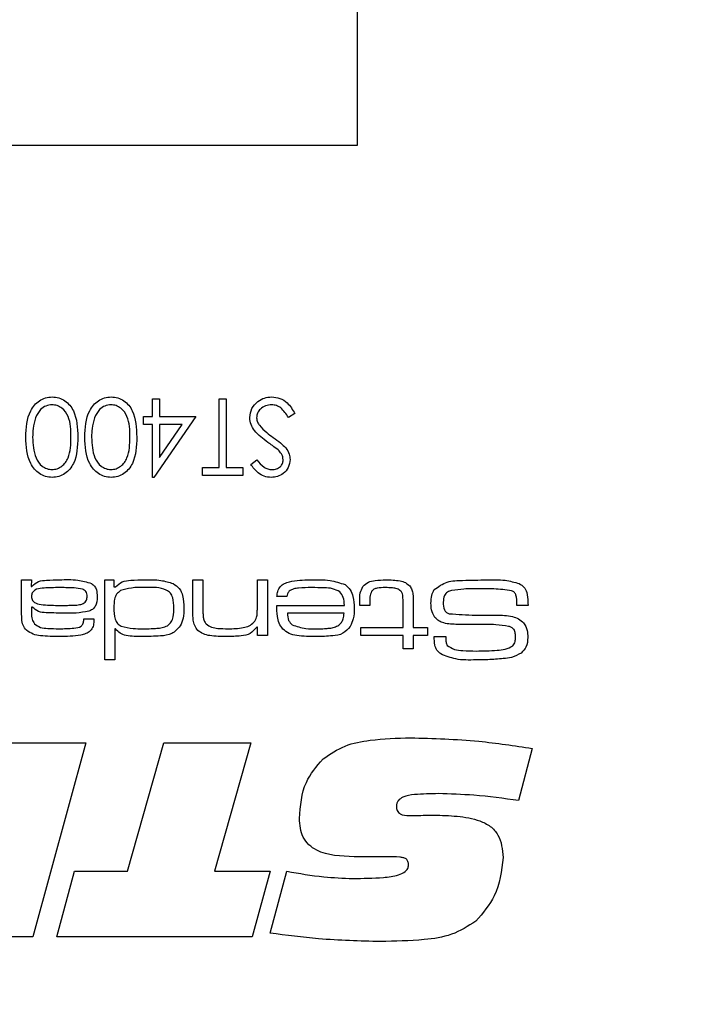
# Model space of a CAD drawing. Units: millimetres. Extents: x 0 to 210, y 0 to 297.
# Drawn here: x 148 to 158, y 96 to 110 of the extents above; entities that cross this region are included whole.
import ezdxf

# ---------------------------------------------------------------- set-up
doc = ezdxf.new("R2010")
doc.units = ezdxf.units.MM
doc.styles.add('SLDTEXTSTYLE0', font='TXT', dxfattribs={"width": 0.75})
doc.dimstyles.new('SLDDIMSTYLE0', dxfattribs={"dimtxt": 3.5, "dimasz": 2.5, "dimexe": 0, "dimexo": 0.0625, "dimgap": 0.875, "dimtad": 1, "dimlfac": 2, "dimrnd": 1e-09, "dimzin": 12, "dimdsep": 46, "dimtxsty": 'SLDTEXTSTYLE0', "dimsah": 1, "dimcen": 0.09, "dimadec": 0, "dimazin": 3, "dimtfac": 1, "dimtmove": 0, "dimatfit": 0, "dimfxl": 0, "dimfrac": 2, "dimtolj": 1, "dimtzin": 12, "dimarcsym": 0})
doc.dimstyles.new('SLDDIMSTYLE1', dxfattribs={"dimtxt": 3.5, "dimasz": 2.5, "dimexe": 0, "dimexo": 0.0625, "dimgap": 0.875, "dimtad": 1, "dimlfac": 2, "dimrnd": 1e-09, "dimzin": 12, "dimdsep": 46, "dimtxsty": 'SLDTEXTSTYLE0', "dimsah": 1, "dimcen": 0.09, "dimadec": 0, "dimazin": 3, "dimtfac": 1, "dimtofl": 0, "dimtmove": 0, "dimatfit": 3, "dimfxl": 0, "dimfrac": 2, "dimtolj": 1, "dimtzin": 12, "dimarcsym": 0})
doc.dimstyles.new('SLDDIMSTYLE2', dxfattribs={"dimtxt": 3.5, "dimasz": 2.5, "dimexe": 0, "dimexo": 0.0625, "dimgap": 0.875, "dimtad": 1, "dimlfac": 2, "dimrnd": 1e-09, "dimdsep": 46, "dimtxsty": 'SLDTEXTSTYLE0', "dimsah": 1, "dimcen": 0.09, "dimadec": 0, "dimazin": 2, "dimtfac": 1, "dimtofl": 0, "dimtmove": 0, "dimatfit": 3, "dimfxl": 0, "dimfrac": 2, "dimtolj": 1, "dimtzin": 12, "dimarcsym": 0})

# ---------------------------------------------------------------- blocks, each defined once
blk = doc.blocks.new('_D_4')
at = {"color": 7, "linetype": 'Continuous', "lineweight": 0}
for p, q in [((152.676, 114.061), (152.926, 114.061)), ((152.926, 114.061), (170.521, 114.061))]:
    blk.add_line(p, q, dxfattribs=at)
at = {"color": 7, "linetype": 'Continuous', "lineweight": 18}
for points in [[(152.926, 114.061), (150.426, 114.371), (150.426, 113.751)], [(152.676, 114.061), (155.176, 113.751), (155.176, 114.371)]]:
    blk.add_solid(points, dxfattribs=at)
at = {"color": 7, "linetype": 'Continuous', "lineweight": 18, "insert": (164.056, 118.573), "char_height": 3.5, "attachment_point": 1, "style": 'SLDTEXTSTYLE0'}
blk.add_mtext('0,5', dxfattribs=at)
blk = doc.blocks.new('_D_9')
at = {"color": 7, "linetype": 'Continuous', "lineweight": 0}
for p, q in [((175.676, 91.996), (175.676, 103.394)), ((152.776, 91.996), (176.676, 91.996)), ((175.676, 91.996), (175.676, 83.746)), ((160.676, 83.746), (176.676, 83.746)), ((175.676, 83.746), (175.676, 81.246))]:
    blk.add_line(p, q, dxfattribs=at)
at = {"color": 7, "linetype": 'Continuous', "lineweight": 18}
for points in [[(175.676, 91.996), (175.986, 94.496), (175.366, 94.496)], [(175.676, 83.746), (175.366, 81.246), (175.986, 81.246)]]:
    blk.add_solid(points, dxfattribs=at)
at = {"color": 7, "linetype": 'Continuous', "lineweight": 18, "insert": (171.165, 94.343), "char_height": 3.5, "attachment_point": 1, "rotation": 90, "style": 'SLDTEXTSTYLE0'}
blk.add_mtext('16,5', dxfattribs=at)
blk = doc.blocks.new('_D_16')
at = {"color": 7, "linetype": 'Continuous', "lineweight": 0}
for p, q in [((153.174, 128.601), (159.676, 128.601)), ((159.676, 128.601), (168.92, 128.601))]:
    blk.add_line(p, q, dxfattribs=at)
at = {"color": 7, "linetype": 'Continuous', "lineweight": 18}
for points in [[(153.174, 128.601), (155.674, 128.291), (155.674, 128.911)], [(159.676, 128.601), (157.176, 128.911), (157.176, 128.291)]]:
    blk.add_solid(points, dxfattribs=at)
at = {"color": 7, "linetype": 'Continuous', "lineweight": 18, "insert": (163.748, 133.113), "char_height": 3.5, "attachment_point": 1, "style": 'SLDTEXTSTYLE0'}
blk.add_mtext('13', dxfattribs=at)

msp = doc.modelspace()

# ---------------------------------------------------------------- linework, layer by layer
at = {"color": 7, "linetype": 'Continuous', "lineweight": 25}
for p, q in [((152.9263, 120.496), (152.9263, 107.996)), ((152.9263, 107.996), (145.4263, 107.996)), ((150.0993, 104.496), (150.1942, 104.496)), ((150.0993, 104.2518), (150.0993, 104.496)), ((150.1942, 104.496), (150.1942, 104.2518)), ((151.0219, 104.496), (151.1169, 104.496)), ((151.0219, 103.5462), (151.0219, 104.496)), ((151.1169, 104.496), (151.1169, 103.5462)), ((149.9771, 104.2518), (150.0993, 104.2518)), ((149.9771, 104.1432), (149.9771, 104.2518)), ((150.6963, 104.2518), (150.1185, 103.4105)), ((150.1942, 104.2518), (150.6963, 104.2518)), ((152.0667, 104.2918), (151.9772, 104.2382)), ((150.0993, 104.1432), (149.9771, 104.1432)), ((150.0993, 103.4105), (150.0993, 104.1432)), ((150.1942, 103.6836), (150.5097, 104.1432)), ((150.5097, 104.1432), (150.1942, 104.1432)), ((150.1942, 104.1432), (150.1942, 103.6836)), ((151.4561, 103.5897), (151.542, 103.6547)), ((150.7912, 103.5462), (151.0219, 103.5462)), ((150.7912, 103.4377), (150.7912, 103.5462)), ((151.1169, 103.5462), (151.3475, 103.5462)), ((151.3475, 103.5462), (151.3475, 103.4377)), ((150.1185, 103.4105), (150.0993, 103.4105)), ((151.3475, 103.4377), (150.7912, 103.4377)), ((148.2895, 101.996), (148.4278, 101.996)), ((148.2895, 101.5909), (148.2895, 101.996)), ((148.4278, 101.996), (148.4249, 101.9059)), ((148.4249, 101.9059), (148.4321, 101.9059)), ((149.4421, 101.996), (149.5651, 101.996)), ((149.4421, 100.8894), (149.4421, 101.996)), ((149.5651, 101.996), (149.5651, 101.897)), ((149.5651, 101.897), (149.5867, 101.897)), ((150.6563, 101.996), (150.7946, 101.996)), ((150.6563, 101.5621), (150.6563, 101.996)), ((150.7946, 101.996), (150.7946, 101.6137)), ((151.5477, 101.996), (151.686, 101.996)), ((151.5477, 101.6406), (151.5477, 101.996)), ((151.686, 101.996), (151.686, 101.2275)), ((151.9564, 101.7654), (151.8176, 101.7654)), ((148.4278, 101.6202), (148.4278, 101.5376)), ((148.4393, 101.6202), (148.4278, 101.6202)), ((151.8157, 101.6425), (152.7501, 101.6425)), ((152.9616, 101.6425), (152.9616, 101.692)), ((153.0999, 101.6425), (152.9616, 101.6425)), ((153.0999, 101.692), (153.0999, 101.6425)), ((153.561, 101.3351), (153.561, 101.6591)), ((153.6993, 101.7001), (153.6993, 101.3351)), ((155.2871, 101.6425), (155.1308, 101.6425)), ((152.7455, 101.5349), (151.9624, 101.5349)), ((149.1516, 101.4581), (149.2896, 101.4581)), ((151.5477, 101.3433), (151.5383, 101.3433)), ((151.5477, 101.2275), (151.5477, 101.3433)), ((149.5804, 101.3193), (149.5804, 100.8894)), ((149.5893, 101.3193), (149.5804, 101.3193)), ((151.686, 101.2275), (151.5477, 101.2275)), ((152.977, 101.3351), (153.561, 101.3351)), ((152.977, 101.2275), (152.977, 101.3351)), ((153.561, 101.2275), (152.977, 101.2275)), ((153.561, 101.0431), (153.561, 101.2275)), ((153.6993, 101.3351), (153.8991, 101.3351)), ((153.8991, 101.2275), (153.6993, 101.2275)), ((153.6993, 101.2275), (153.6993, 101.0431)), ((153.8991, 101.3351), (153.8991, 101.2275)), ((153.9897, 101.2122), (154.1506, 101.2122)), ((154.1506, 101.2122), (154.1506, 101.1956)), ((153.6993, 101.0431), (153.561, 101.0431)), ((149.5804, 100.8894), (149.4421, 100.8894)), ((146.4083, 99.746), (149.1792, 99.746)), ((149.1792, 99.746), (148.4452, 97.0657)), ((149.7529, 97.9703), (150.2539, 99.746)), ((150.2539, 99.746), (151.4584, 99.746)), ((151.4584, 99.746), (150.9559, 97.9703)), ((155.3438, 99.6664), (155.1564, 98.9461)), ((153.9325, 98.7445), (153.9859, 98.7445)), ((153.331, 98.1713), (152.8823, 98.1713)), ((148.7771, 97.0657), (149.0221, 97.9703)), ((149.0221, 97.9703), (149.7529, 97.9703)), ((150.9559, 97.9703), (151.7254, 97.9703)), ((151.7254, 97.9703), (151.4768, 97.0657)), ((151.7254, 97.1154), (151.9563, 97.9708)), ((148.4452, 97.0657), (145.6613, 97.0657)), ((151.4768, 97.0657), (148.7771, 97.0657))]:
    msp.add_line(p, q, dxfattribs=at)
for points, knots in [([(148.3489, 103.9672), (148.3548, 104.0943), (148.3635, 104.2848), (148.5075, 104.4603), (148.6208, 104.5155), (148.6831, 104.5206), (148.7142, 104.5231)], [0, 0, 0, 0, 0.4994033, 0.7487703, 0.8743834, 1, 1, 1, 1]), ([(148.7142, 104.5231), (148.7451, 104.5207), (148.8069, 104.5158), (148.8914, 104.4735), (148.9598, 104.4101), (149.0575, 104.251), (149.0634, 104.0933), (149.0681, 103.9672)], [0, 0, 0, 0, 0.1252888, 0.2505625, 0.3758419, 0.5013163, 1, 1, 1, 1]), ([(149.163, 103.9672), (149.1689, 104.0943), (149.1776, 104.2848), (149.3216, 104.4603), (149.435, 104.5155), (149.4972, 104.5206), (149.5283, 104.5231)], [0, 0, 0, 0, 0.4994033, 0.7487703, 0.8743834, 1, 1, 1, 1]), ([(149.5283, 104.5231), (149.5592, 104.5207), (149.621, 104.5158), (149.7055, 104.4735), (149.7739, 104.4101), (149.8716, 104.251), (149.8775, 104.0933), (149.8822, 103.9672)], [0, 0, 0, 0, 0.1252888, 0.2505625, 0.3758419, 0.5013163, 1, 1, 1, 1]), ([(151.4425, 104.2367), (151.4485, 104.28), (151.4604, 104.3666), (151.5448, 104.4591), (151.6426, 104.5148), (151.7108, 104.5203), (151.7448, 104.5231)], [0, 0, 0, 0, 0.2791825, 0.5590727, 0.7794364, 1, 1, 1, 1]), ([(151.7448, 104.5231), (151.784, 104.5192), (151.8623, 104.5114), (151.9829, 104.4316), (152.0349, 104.3448), (152.0667, 104.2918)], [0, 0, 0, 0, 0.2798747, 0.5596912, 1, 1, 1, 1]), ([(148.711, 104.4146), (148.6821, 104.4109), (148.6243, 104.4037), (148.535, 104.3433), (148.5033, 104.2747), (148.484, 104.2329)], [0, 0, 0, 0, 0.2802572, 0.5607811, 1, 1, 1, 1]), ([(148.9731, 103.9668), (148.9723, 104.0658), (148.9713, 104.214), (148.8694, 104.3582), (148.7837, 104.4068), (148.7353, 104.412), (148.711, 104.4146)], [0, 0, 0, 0, 0.500306, 0.7490934, 0.8746014, 1, 1, 1, 1]), ([(149.5251, 104.4146), (149.4962, 104.4109), (149.4384, 104.4037), (149.3491, 104.3433), (149.3174, 104.2747), (149.2981, 104.2329)], [0, 0, 0, 0, 0.2802572, 0.5607811, 1, 1, 1, 1]), ([(149.7872, 103.9668), (149.7865, 104.0658), (149.7854, 104.214), (149.6835, 104.3582), (149.5978, 104.4068), (149.5494, 104.412), (149.5251, 104.4146)], [0, 0, 0, 0, 0.500306, 0.7490934, 0.8746014, 1, 1, 1, 1]), ([(151.7448, 104.4146), (151.7164, 104.4117), (151.6595, 104.406), (151.59, 104.3633), (151.5459, 104.3023), (151.5403, 104.2576), (151.5375, 104.2352)], [0, 0, 0, 0, 0.2802553, 0.560109, 0.7800802, 1, 1, 1, 1]), ([(151.9772, 104.2382), (151.9458, 104.2865), (151.9019, 104.3539), (151.8122, 104.4076), (151.7673, 104.4122), (151.7448, 104.4146)], [0, 0, 0, 0, 0.5593206, 0.7797817, 1, 1, 1, 1]), ([(148.484, 104.2329), (148.4705, 104.1841), (148.4464, 104.0969), (148.4447, 104.0066), (148.4439, 103.9668)], [0, 0, 0, 0, 0.5595988, 1, 1, 1, 1]), ([(149.2981, 104.2329), (149.2846, 104.1841), (149.2605, 104.0969), (149.2588, 104.0066), (149.258, 103.9668)], [0, 0, 0, 0, 0.5595988, 1, 1, 1, 1]), ([(151.6918, 103.8952), (151.6255, 103.9443), (151.5331, 104.0127), (151.4544, 104.1401), (151.4465, 104.2045), (151.4425, 104.2367)], [0, 0, 0, 0, 0.5601154, 0.78028375, 1, 1, 1, 1]), ([(151.5375, 104.2352), (151.5401, 104.2141), (151.5448, 104.1764), (151.5661, 104.1451), (151.5755, 104.1313)], [0, 0, 0, 0, 0.5589902, 1, 1, 1, 1]), ([(151.5755, 104.1313), (151.6081, 104.0964), (151.6664, 104.0341), (151.7357, 103.9844), (151.7663, 103.9626)], [0, 0, 0, 0, 0.5595002, 1, 1, 1, 1]), ([(148.7142, 103.4105), (148.6831, 103.413), (148.6208, 103.418), (148.5072, 103.4732), (148.3642, 103.6498), (148.355, 103.8402), (148.3489, 103.9672)], [0, 0, 0, 0, 0.12560007, 0.25119689, 0.50058134, 1, 1, 1, 1]), ([(148.4439, 103.9668), (148.4478, 103.8685), (148.4537, 103.7214), (148.5528, 103.5759), (148.6384, 103.5267), (148.6868, 103.5216), (148.711, 103.5191)], [0, 0, 0, 0, 0.500088, 0.7490292, 0.8746028, 1, 1, 1, 1]), ([(148.711, 103.5191), (148.7353, 103.5215), (148.7839, 103.5263), (148.8481, 103.5637), (148.8996, 103.6156), (148.9692, 103.7447), (148.9713, 103.8681), (148.9731, 103.9668)], [0, 0, 0, 0, 0.1251416, 0.2504081, 0.3755369, 0.5008539, 1, 1, 1, 1]), ([(149.0681, 103.9672), (149.0639, 103.8409), (149.0588, 103.6828), (148.9603, 103.5237), (148.8914, 103.4608), (148.8071, 103.418), (148.7452, 103.413), (148.7142, 103.4105)], [0, 0, 0, 0, 0.4986913, 0.6241665, 0.7494728, 0.8747451, 1, 1, 1, 1]), ([(149.5283, 103.4105), (149.4972, 103.413), (149.4349, 103.418), (149.3213, 103.4732), (149.1783, 103.6498), (149.1691, 103.8402), (149.163, 103.9672)], [0, 0, 0, 0, 0.1256001, 0.2511969, 0.5005813, 1, 1, 1, 1]), ([(149.258, 103.9668), (149.2619, 103.8685), (149.2678, 103.7214), (149.3669, 103.5759), (149.4525, 103.5267), (149.5009, 103.5216), (149.5251, 103.5191)], [0, 0, 0, 0, 0.500088, 0.7490292, 0.8746028, 1, 1, 1, 1]), ([(149.5251, 103.5191), (149.5494, 103.5215), (149.598, 103.5263), (149.6622, 103.5637), (149.7137, 103.6156), (149.7833, 103.7447), (149.7854, 103.8681), (149.7872, 103.9668)], [0, 0, 0, 0, 0.1251416, 0.2504081, 0.3755369, 0.5008539, 1, 1, 1, 1]), ([(149.8822, 103.9672), (149.878, 103.8409), (149.8729, 103.6828), (149.7744, 103.5237), (149.7055, 103.4608), (149.6212, 103.418), (149.5593, 103.413), (149.5283, 103.4105)], [0, 0, 0, 0, 0.4986913, 0.6241665, 0.7494728, 0.8747451, 1, 1, 1, 1]), ([(151.7663, 103.9626), (151.8008, 103.9382), (151.8624, 103.8948), (151.9161, 103.8419), (151.9397, 103.8186)], [0, 0, 0, 0, 0.560415, 1, 1, 1, 1]), ([(151.8341, 103.7898), (151.808, 103.8101), (151.7614, 103.8463), (151.7131, 103.8802), (151.6918, 103.8952)], [0, 0, 0, 0, 0.55990578, 1, 1, 1, 1]), ([(151.9038, 103.653), (151.9025, 103.6678), (151.8999, 103.6973), (151.8773, 103.7461), (151.8505, 103.7732), (151.8341, 103.7898)], [0, 0, 0, 0, 0.27983529, 0.55980262, 1, 1, 1, 1]), ([(151.9397, 103.8186), (151.9583, 103.7912), (151.9916, 103.7421), (151.9966, 103.6834), (151.9988, 103.6575)], [0, 0, 0, 0, 0.5598405, 1, 1, 1, 1]), ([(151.542, 103.6547), (151.5719, 103.6164), (151.6135, 103.5629), (151.6919, 103.5235), (151.7297, 103.5205), (151.7487, 103.5191)], [0, 0, 0, 0, 0.559835, 0.7798475, 1, 1, 1, 1]), ([(151.9988, 103.6575), (151.9942, 103.62), (151.9849, 103.5449), (151.9128, 103.4632), (151.8263, 103.4181), (151.7675, 103.413), (151.7381, 103.4105)], [0, 0, 0, 0, 0.2794969, 0.558769, 0.779387, 1, 1, 1, 1]), ([(151.7487, 103.5191), (151.7701, 103.5207), (151.8131, 103.524), (151.8648, 103.557), (151.8987, 103.6023), (151.9021, 103.6361), (151.9038, 103.653)], [0, 0, 0, 0, 0.2802743, 0.5599314, 0.7799201, 1, 1, 1, 1]), ([(151.7381, 103.4105), (151.7055, 103.4137), (151.6403, 103.4201), (151.5383, 103.4823), (151.4873, 103.5489), (151.4561, 103.5897)], [0, 0, 0, 0, 0.27976241, 0.55950038, 1, 1, 1, 1]), ([(148.7844, 101.8884), (148.7152, 101.8871), (148.6116, 101.8852), (148.4863, 101.8699), (148.4326, 101.8182), (148.4294, 101.7827), (148.4278, 101.765)], [0, 0, 0, 0, 0.5019983, 0.751478, 0.8754236, 1, 1, 1, 1]), ([(148.4321, 101.9059), (148.4613, 101.9315), (148.5197, 101.9827), (148.66, 101.9934), (148.7568, 101.995), (148.8161, 101.996)], [0, 0, 0, 0, 0.2783959, 0.5585169, 1, 1, 1, 1]), ([(149.1328, 101.8673), (149.0938, 101.8738), (149.0293, 101.8846), (148.9383, 101.8863), (148.8614, 101.8885), (148.8101, 101.8884), (148.7844, 101.8884)], [0, 0, 0, 0, 0.3393529, 0.5595609, 0.7797801, 1, 1, 1, 1]), ([(148.8161, 101.996), (148.9, 101.9991), (149.0492, 102.0048), (149.1926, 101.9642), (149.2553, 101.9465)], [0, 0, 0, 0, 0.56272186, 1, 1, 1, 1]), ([(149.2553, 101.9465), (149.2709, 101.9348), (149.3021, 101.9114), (149.3325, 101.8467), (149.3338, 101.7967), (149.3345, 101.7662)], [0, 0, 0, 0, 0.2801464, 0.559373, 1, 1, 1, 1]), ([(149.5867, 101.897), (149.6167, 101.9248), (149.6769, 101.9805), (149.8249, 101.9931), (149.927, 101.9949), (149.9894, 101.996)], [0, 0, 0, 0, 0.2780031, 0.55828949, 1, 1, 1, 1]), ([(150.0079, 101.8884), (149.9407, 101.8903), (149.8211, 101.8936), (149.7062, 101.8609), (149.6559, 101.8466)], [0, 0, 0, 0, 0.561812, 1, 1, 1, 1]), ([(149.9894, 101.996), (150.0649, 101.9978), (150.1995, 102.001), (150.3279, 101.9616), (150.3842, 101.9444)], [0, 0, 0, 0, 0.5613805, 1, 1, 1, 1]), ([(150.395, 101.607), (150.3932, 101.6545), (150.3905, 101.7258), (150.3528, 101.8168), (150.228, 101.8962), (150.1058, 101.8919), (150.0079, 101.8884)], [0, 0, 0, 0, 0.2505403, 0.3756281, 0.4999184, 1, 1, 1, 1]), ([(150.3842, 101.9444), (150.4149, 101.9238), (150.4764, 101.8828), (150.5288, 101.7578), (150.5316, 101.6642), (150.5333, 101.607)], [0, 0, 0, 0, 0.2793365, 0.5588804, 1, 1, 1, 1]), ([(151.8176, 101.7654), (151.8198, 101.7896), (151.8241, 101.838), (151.8602, 101.9035), (151.9195, 101.9478), (152.0583, 101.993), (152.1801, 101.9947), (152.2775, 101.996)], [0, 0, 0, 0, 0.1250396, 0.2496617, 0.3743731, 0.4995766, 1, 1, 1, 1]), ([(152.295, 101.8884), (152.2361, 101.8877), (152.1541, 101.8866), (152.0478, 101.8743), (152.0075, 101.8505), (151.9874, 101.8387)], [0, 0, 0, 0, 0.5608591, 0.7810217, 1, 1, 1, 1]), ([(152.2775, 101.996), (152.3698, 101.9984), (152.534, 102.0028), (152.6901, 101.9526), (152.7585, 101.9307)], [0, 0, 0, 0, 0.562008, 1, 1, 1, 1]), ([(152.6881, 101.8286), (152.6545, 101.846), (152.5871, 101.881), (152.4505, 101.8854), (152.354, 101.8873), (152.295, 101.8884)], [0, 0, 0, 0, 0.2778913, 0.5586303, 1, 1, 1, 1]), ([(152.7585, 101.9307), (152.7842, 101.9082), (152.8358, 101.8632), (152.878, 101.746), (152.8822, 101.6591), (152.8848, 101.606)], [0, 0, 0, 0, 0.2792025, 0.5593662, 1, 1, 1, 1]), ([(152.9616, 101.692), (152.9604, 101.7338), (152.9584, 101.8082), (152.9915, 101.8745), (153.006, 101.9035)], [0, 0, 0, 0, 0.561999, 1, 1, 1, 1]), ([(153.006, 101.9035), (153.0298, 101.9254), (153.0774, 101.9694), (153.1925, 101.9924), (153.2743, 101.9946), (153.3242, 101.996)], [0, 0, 0, 0, 0.2784042, 0.5586873, 1, 1, 1, 1]), ([(153.3144, 101.8884), (153.2763, 101.8883), (153.2234, 101.8882), (153.1562, 101.8693), (153.1348, 101.8477), (153.1242, 101.837)], [0, 0, 0, 0, 0.5608077, 0.7806996, 1, 1, 1, 1]), ([(153.5298, 101.8377), (153.5127, 101.8506), (153.4785, 101.8765), (153.4017, 101.8864), (153.3475, 101.8876), (153.3144, 101.8884)], [0, 0, 0, 0, 0.2782008, 0.5586956, 1, 1, 1, 1]), ([(153.3242, 101.996), (153.3892, 101.9946), (153.4797, 101.9926), (153.5943, 101.962), (153.633, 101.9278), (153.6523, 101.9107)], [0, 0, 0, 0, 0.5607005, 0.7807955, 1, 1, 1, 1]), ([(153.6523, 101.9107), (153.6638, 101.8935), (153.6869, 101.859), (153.6981, 101.785), (153.6989, 101.7323), (153.6993, 101.7001)], [0, 0, 0, 0, 0.279438, 0.55931, 1, 1, 1, 1]), ([(153.9904, 101.8605), (154.0482, 101.9018), (154.1651, 101.9854), (154.4252, 101.9884), (154.6062, 101.9931), (154.7168, 101.996)], [0, 0, 0, 0, 0.2753039, 0.5569804, 1, 1, 1, 1]), ([(154.7168, 101.996), (154.802, 101.9983), (154.9537, 102.0024), (155.0997, 101.9621), (155.1637, 101.9444)], [0, 0, 0, 0, 0.5615578, 1, 1, 1, 1]), ([(155.1637, 101.9444), (155.1877, 101.9297), (155.2356, 101.9006), (155.2806, 101.8076), (155.2817, 101.7362), (155.2823, 101.6924)], [0, 0, 0, 0, 0.280147, 0.5590096, 1, 1, 1, 1]), ([(148.4278, 101.765), (148.4302, 101.7462), (148.4337, 101.718), (148.4596, 101.6904), (148.5068, 101.6612), (148.6293, 101.6454), (148.7392, 101.6436), (148.8125, 101.6425)], [0, 0, 0, 0, 0.12383735, 0.18631365, 0.24889165, 0.49861526, 1, 1, 1, 1]), ([(149.1962, 101.7681), (149.1955, 101.7798), (149.1939, 101.8032), (149.1762, 101.843), (149.1492, 101.8581), (149.1328, 101.8673)], [0, 0, 0, 0, 0.2813515, 0.5618532, 1, 1, 1, 1]), ([(149.1427, 101.6668), (149.1523, 101.6728), (149.1716, 101.685), (149.1928, 101.7211), (149.1949, 101.7503), (149.1962, 101.7681)], [0, 0, 0, 0, 0.28021433, 0.56045963, 1, 1, 1, 1]), ([(149.3345, 101.7662), (149.3326, 101.7171), (149.33, 101.6486), (149.2708, 101.5839), (149.2366, 101.5689), (149.2195, 101.5613)], [0, 0, 0, 0, 0.5583811, 0.7789174, 1, 1, 1, 1]), ([(149.6559, 101.8466), (149.6364, 101.8311), (149.5973, 101.8001), (149.5679, 101.714), (149.5661, 101.651), (149.5651, 101.6125)], [0, 0, 0, 0, 0.2791242, 0.5589506, 1, 1, 1, 1]), ([(151.9874, 101.8387), (151.9782, 101.8264), (151.9618, 101.8045), (151.958, 101.7774), (151.9564, 101.7654)], [0, 0, 0, 0, 0.5579307, 1, 1, 1, 1]), ([(152.7501, 101.6425), (152.7481, 101.6809), (152.7446, 101.7491), (152.7053, 101.8044), (152.6881, 101.8286)], [0, 0, 0, 0, 0.56223721, 1, 1, 1, 1]), ([(153.1242, 101.837), (153.1147, 101.8109), (153.0977, 101.7639), (153.0993, 101.714), (153.0999, 101.692)], [0, 0, 0, 0, 0.5567164, 1, 1, 1, 1]), ([(153.561, 101.6591), (153.5606, 101.6802), (153.56, 101.7149), (153.5579, 101.7627), (153.5552, 101.8047), (153.5383, 101.8267), (153.5298, 101.8377)], [0, 0, 0, 0, 0.3405591, 0.5609202, 0.7805686, 1, 1, 1, 1]), ([(153.9452, 101.6711), (153.9463, 101.7084), (153.9482, 101.7749), (153.9775, 101.8344), (153.9904, 101.8605)], [0, 0, 0, 0, 0.56053103, 1, 1, 1, 1]), ([(154.2303, 101.8488), (154.2103, 101.8429), (154.1704, 101.8312), (154.1204, 101.7714), (154.1166, 101.7178), (154.1143, 101.685)], [0, 0, 0, 0, 0.2806518, 0.560206, 1, 1, 1, 1]), ([(154.6186, 101.873), (154.5458, 101.8731), (154.4158, 101.8732), (154.2869, 101.8562), (154.2303, 101.8488)], [0, 0, 0, 0, 0.5601649, 1, 1, 1, 1]), ([(155.059, 101.8457), (154.9772, 101.856), (154.8309, 101.8746), (154.6835, 101.8735), (154.6186, 101.873)], [0, 0, 0, 0, 0.559299, 1, 1, 1, 1]), ([(155.1298, 101.6675), (155.131, 101.7065), (155.1325, 101.7606), (155.1009, 101.8257), (155.073, 101.839), (155.059, 101.8457)], [0, 0, 0, 0, 0.5619456, 0.7800634, 1, 1, 1, 1]), ([(148.9035, 101.5349), (148.8137, 101.536), (148.6887, 101.5376), (148.5214, 101.5483), (148.4666, 101.5963), (148.4393, 101.6202)], [0, 0, 0, 0, 0.56181068, 0.78202436, 1, 1, 1, 1]), ([(148.8125, 101.6425), (148.8502, 101.6425), (148.9123, 101.6426), (148.9986, 101.6451), (149.0721, 101.6471), (149.1192, 101.6602), (149.1427, 101.6668)], [0, 0, 0, 0, 0.3403188, 0.5605232, 0.7806915, 1, 1, 1, 1]), ([(149.5651, 101.6125), (149.5657, 101.5573), (149.5666, 101.4805), (149.6114, 101.3898), (149.6482, 101.3666), (149.6667, 101.3551)], [0, 0, 0, 0, 0.5602357, 0.780173, 1, 1, 1, 1]), ([(150.7946, 101.6137), (150.7948, 101.5868), (150.795, 101.5425), (150.7998, 101.4814), (150.8096, 101.4292), (150.83, 101.4007), (150.8402, 101.3865)], [0, 0, 0, 0, 0.34046734, 0.56073433, 0.78060405, 1, 1, 1, 1]), ([(151.5004, 101.4093), (151.5154, 101.4326), (151.5402, 101.4711), (151.545, 101.5345), (151.5475, 101.5874), (151.5476, 101.6228), (151.5477, 101.6406)], [0, 0, 0, 0, 0.3380939, 0.5586004, 0.7792981, 1, 1, 1, 1]), ([(151.9, 101.3164), (151.8804, 101.3423), (151.8412, 101.3942), (151.8192, 101.5096), (151.817, 101.5921), (151.8157, 101.6425)], [0, 0, 0, 0, 0.2793371, 0.5592225, 1, 1, 1, 1]), ([(153.9997, 101.4775), (153.9811, 101.5113), (153.9476, 101.5718), (153.946, 101.6407), (153.9452, 101.6711)], [0, 0, 0, 0, 0.5581735, 1, 1, 1, 1]), ([(154.1143, 101.685), (154.115, 101.6482), (154.1159, 101.5968), (154.1564, 101.5435), (154.1829, 101.533), (154.1962, 101.5277)], [0, 0, 0, 0, 0.5593099, 0.7793142, 1, 1, 1, 1]), ([(155.1308, 101.6425), (155.1308, 101.6472), (155.1309, 101.6555), (155.1302, 101.6638), (155.1298, 101.6675)], [0, 0, 0, 0, 0.5600736, 1, 1, 1, 1]), ([(155.2823, 101.6924), (155.2831, 101.6831), (155.2845, 101.6664), (155.2863, 101.6498), (155.2871, 101.6425)], [0, 0, 0, 0, 0.5599634, 1, 1, 1, 1]), ([(148.3605, 101.2991), (148.3415, 101.3214), (148.3032, 101.3662), (148.2912, 101.472), (148.2901, 101.5458), (148.2895, 101.5909)], [0, 0, 0, 0, 0.2787381, 0.5587144, 1, 1, 1, 1]), ([(148.4278, 101.5376), (148.4282, 101.5077), (148.4289, 101.4547), (148.4557, 101.4091), (148.4674, 101.3891)], [0, 0, 0, 0, 0.5615392, 1, 1, 1, 1]), ([(149.2195, 101.5613), (149.161, 101.5515), (149.0563, 101.5339), (148.9502, 101.5346), (148.9035, 101.5349)], [0, 0, 0, 0, 0.5592295, 1, 1, 1, 1]), ([(150.3042, 101.3615), (150.3245, 101.3778), (150.365, 101.4104), (150.3917, 101.5015), (150.3938, 101.5669), (150.395, 101.607)], [0, 0, 0, 0, 0.2786348, 0.5586768, 1, 1, 1, 1]), ([(150.5333, 101.607), (150.5327, 101.5586), (150.5316, 101.4725), (150.4978, 101.3936), (150.4829, 101.3589)], [0, 0, 0, 0, 0.5608989, 1, 1, 1, 1]), ([(150.725, 101.2979), (150.7088, 101.3187), (150.6764, 101.3605), (150.6585, 101.4542), (150.6571, 101.5211), (150.6563, 101.5621)], [0, 0, 0, 0, 0.2791532, 0.5591928, 1, 1, 1, 1]), ([(151.9624, 101.5349), (151.964, 101.5001), (151.9669, 101.4382), (152.0092, 101.3937), (152.0277, 101.3743)], [0, 0, 0, 0, 0.5617419, 1, 1, 1, 1]), ([(152.673, 101.3702), (152.6857, 101.382), (152.7112, 101.4058), (152.7364, 101.4637), (152.742, 101.5079), (152.7455, 101.5349)], [0, 0, 0, 0, 0.2793968, 0.5596148, 1, 1, 1, 1]), ([(152.8848, 101.606), (152.884, 101.5562), (152.8826, 101.4673), (152.8469, 101.3863), (152.8312, 101.3507)], [0, 0, 0, 0, 0.560834, 1, 1, 1, 1]), ([(154.3114, 101.38), (154.2481, 101.3813), (154.1598, 101.383), (154.0525, 101.4244), (154.0173, 101.4598), (153.9997, 101.4775)], [0, 0, 0, 0, 0.5601158, 0.780126, 1, 1, 1, 1]), ([(154.1962, 101.5277), (154.3175, 101.5196), (154.5343, 101.505), (154.7517, 101.5073), (154.8474, 101.5083)], [0, 0, 0, 0, 0.559314, 1, 1, 1, 1]), ([(154.8474, 101.5083), (154.9229, 101.5065), (155.0281, 101.5039), (155.1584, 101.4613), (155.2029, 101.4217), (155.2252, 101.4019)], [0, 0, 0, 0, 0.56026865, 0.78041281, 1, 1, 1, 1]), ([(148.4674, 101.3891), (148.4949, 101.3697), (148.5502, 101.3306), (148.6721, 101.3225), (148.7574, 101.3208), (148.8096, 101.3197)], [0, 0, 0, 0, 0.2774307, 0.5582251, 1, 1, 1, 1]), ([(148.8096, 101.3197), (148.8766, 101.3211), (148.9767, 101.3232), (149.1029, 101.3379), (149.147, 101.3958), (149.1491, 101.43), (149.1501, 101.4473)], [0, 0, 0, 0, 0.5022615, 0.7510237, 0.8750142, 1, 1, 1, 1]), ([(149.2884, 101.4242), (149.2869, 101.3997), (149.2838, 101.3509), (149.2438, 101.2859), (149.179, 101.2488), (149.0365, 101.2149), (148.9143, 101.2134), (148.8166, 101.2122)], [0, 0, 0, 0, 0.1249277, 0.24927, 0.3738903, 0.4991428, 1, 1, 1, 1]), ([(149.1501, 101.4473), (149.1506, 101.4493), (149.1513, 101.4528), (149.1515, 101.4565), (149.1516, 101.4581)], [0, 0, 0, 0, 0.5596324, 1, 1, 1, 1]), ([(149.2896, 101.4581), (149.2893, 101.4518), (149.2886, 101.4405), (149.2885, 101.4292), (149.2884, 101.4242)], [0, 0, 0, 0, 0.5600021, 1, 1, 1, 1]), ([(149.6667, 101.3551), (149.7214, 101.3422), (149.8192, 101.3193), (149.9197, 101.3196), (149.964, 101.3197)], [0, 0, 0, 0, 0.5588482, 1, 1, 1, 1]), ([(150.4829, 101.3589), (150.4468, 101.3177), (150.3741, 101.2349), (150.1746, 101.2163), (150.0389, 101.2137), (149.9558, 101.2122)], [0, 0, 0, 0, 0.2773501, 0.5576799, 1, 1, 1, 1]), ([(149.964, 101.3197), (150.0032, 101.3199), (150.0678, 101.3202), (150.1574, 101.3254), (150.2337, 101.3325), (150.2807, 101.3519), (150.3042, 101.3615)], [0, 0, 0, 0, 0.34032374, 0.5605274, 0.78061631, 1, 1, 1, 1]), ([(150.8402, 101.3865), (150.8645, 101.3693), (150.9131, 101.3347), (151.0202, 101.3225), (151.0957, 101.3208), (151.1418, 101.3197)], [0, 0, 0, 0, 0.27798907, 0.55857352, 1, 1, 1, 1]), ([(151.5383, 101.3433), (151.511, 101.3091), (151.456, 101.2403), (151.2975, 101.2156), (151.1887, 101.2135), (151.1221, 101.2122)], [0, 0, 0, 0, 0.2773682, 0.557675, 1, 1, 1, 1]), ([(151.1418, 101.3197), (151.2126, 101.3211), (151.3111, 101.323), (151.4358, 101.3554), (151.4789, 101.3914), (151.5004, 101.4093)], [0, 0, 0, 0, 0.5605919, 0.7807145, 1, 1, 1, 1]), ([(152.0277, 101.3743), (152.0899, 101.3536), (152.2014, 101.3164), (152.3187, 101.3187), (152.3706, 101.3197)], [0, 0, 0, 0, 0.5571008, 1, 1, 1, 1]), ([(152.8312, 101.3507), (152.7989, 101.3146), (152.7339, 101.242), (152.5586, 101.2157), (152.4375, 101.2135), (152.3634, 101.2122)], [0, 0, 0, 0, 0.277664, 0.5579163, 1, 1, 1, 1]), ([(152.3706, 101.3197), (152.4059, 101.3201), (152.464, 101.3206), (152.5443, 101.3269), (152.6127, 101.3371), (152.6529, 101.3592), (152.673, 101.3702)], [0, 0, 0, 0, 0.340373, 0.5605763, 0.7805884, 1, 1, 1, 1]), ([(154.7031, 101.3783), (154.63, 101.3788), (154.4994, 101.3796), (154.3689, 101.3799), (154.3114, 101.38)], [0, 0, 0, 0, 0.5599993, 1, 1, 1, 1]), ([(155.0182, 101.3526), (154.9597, 101.3617), (154.8553, 101.3778), (154.7496, 101.3782), (154.7031, 101.3783)], [0, 0, 0, 0, 0.55954949, 1, 1, 1, 1]), ([(155.1133, 101.1994), (155.1128, 101.218), (155.1118, 101.2549), (155.0991, 101.3078), (155.0598, 101.3389), (155.0321, 101.3481), (155.0182, 101.3526)], [0, 0, 0, 0, 0.2809126, 0.56004461, 0.77942345, 1, 1, 1, 1]), ([(155.2252, 101.4019), (155.245, 101.3669), (155.2806, 101.3043), (155.2818, 101.2326), (155.2823, 101.2009)], [0, 0, 0, 0, 0.5577738, 1, 1, 1, 1]), ([(148.8166, 101.2122), (148.7284, 101.2127), (148.6056, 101.2135), (148.4466, 101.2384), (148.3892, 101.2789), (148.3605, 101.2991)], [0, 0, 0, 0, 0.5608779, 0.7809189, 1, 1, 1, 1]), ([(149.9558, 101.2122), (149.8815, 101.2118), (149.778, 101.2113), (149.6474, 101.2521), (149.6087, 101.2969), (149.5893, 101.3193)], [0, 0, 0, 0, 0.56092799, 0.78065831, 1, 1, 1, 1]), ([(151.1221, 101.2122), (151.0447, 101.2129), (150.9368, 101.2138), (150.7984, 101.242), (150.7494, 101.2793), (150.725, 101.2979)], [0, 0, 0, 0, 0.5607351, 0.780772, 1, 1, 1, 1]), ([(152.3634, 101.2122), (152.2726, 101.2126), (152.1462, 101.2132), (151.9834, 101.247), (151.9278, 101.2933), (151.9, 101.3164)], [0, 0, 0, 0, 0.5608258, 0.7807841, 1, 1, 1, 1]), ([(154.0802, 100.9718), (154.0608, 100.9882), (154.0221, 101.021), (153.9926, 101.1086), (153.9908, 101.1729), (153.9897, 101.2122)], [0, 0, 0, 0, 0.2797032, 0.5589845, 1, 1, 1, 1]), ([(154.1506, 101.1956), (154.1504, 101.1751), (154.1502, 101.1387), (154.1638, 101.105), (154.1698, 101.0902)], [0, 0, 0, 0, 0.5613385, 1, 1, 1, 1]), ([(154.1698, 101.0902), (154.2023, 101.0686), (154.268, 101.0251), (154.4102, 101.0166), (154.5102, 101.014), (154.5713, 101.0124)], [0, 0, 0, 0, 0.2758415, 0.5573468, 1, 1, 1, 1]), ([(154.5713, 101.0124), (154.667, 101.014), (154.8004, 101.0163), (154.9733, 101.0309), (155.0411, 101.0649), (155.0748, 101.0818)], [0, 0, 0, 0, 0.5612084, 0.7815929, 1, 1, 1, 1]), ([(155.0748, 101.0818), (155.0826, 101.0909), (155.098, 101.1091), (155.1109, 101.1503), (155.1124, 101.1808), (155.1133, 101.1994)], [0, 0, 0, 0, 0.2794687, 0.5595945, 1, 1, 1, 1]), ([(155.2823, 101.2009), (155.2797, 101.1539), (155.2751, 101.0702), (155.2172, 101.0106), (155.1918, 100.9845)], [0, 0, 0, 0, 0.5609976, 1, 1, 1, 1]), ([(154.5662, 100.8894), (154.4718, 100.887), (154.3038, 100.8827), (154.1483, 100.9447), (154.0802, 100.9718)], [0, 0, 0, 0, 0.5623644, 1, 1, 1, 1]), ([(155.1918, 100.9845), (155.1483, 100.9613), (155.0703, 100.9197), (154.9827, 100.911), (154.944, 100.9072)], [0, 0, 0, 0, 0.558241, 1, 1, 1, 1]), ([(154.944, 100.9072), (154.8736, 100.9011), (154.7479, 100.8902), (154.6217, 100.8897), (154.5662, 100.8894)], [0, 0, 0, 0, 0.5599623, 1, 1, 1, 1]), ([(152.4541, 99.5225), (152.5529, 99.5885), (152.7509, 99.7208), (153.1727, 99.7998), (153.4759, 99.808), (153.6613, 99.813)], [0, 0, 0, 0, 0.2790516, 0.5592416, 1, 1, 1, 1]), ([(153.6613, 99.813), (153.9771, 99.8045), (154.541, 99.7894), (155.0985, 99.704), (155.3438, 99.6664)], [0, 0, 0, 0, 0.55995308, 1, 1, 1, 1]), ([(152.1275, 98.6985), (152.1413, 98.8725), (152.166, 99.1831), (152.3661, 99.4188), (152.4541, 99.5225)], [0, 0, 0, 0, 0.56036136, 1, 1, 1, 1]), ([(154.0466, 99.0424), (153.9374, 99.0405), (153.7739, 99.0376), (153.5812, 99.0123), (153.4979, 98.9584), (153.4705, 98.9093), (153.4686, 98.8819), (153.4676, 98.8681)], [0, 0, 0, 0, 0.5011036, 0.7508947, 0.8751095, 0.9374501, 1, 1, 1, 1]), ([(155.1564, 98.9461), (154.9501, 98.9745), (154.5817, 99.0252), (154.2101, 99.0372), (154.0466, 99.0424)], [0, 0, 0, 0, 0.5600373, 1, 1, 1, 1]), ([(153.4676, 98.8681), (153.4691, 98.847), (153.4713, 98.8153), (153.4953, 98.7803), (153.5467, 98.7437), (153.6002, 98.7421), (153.643, 98.7409)], [0, 0, 0, 0, 0.2501043, 0.3757723, 0.5011867, 1, 1, 1, 1]), ([(152.8823, 98.1713), (152.7019, 98.1769), (152.4761, 98.1839), (152.2541, 98.3312), (152.1469, 98.4756), (152.1352, 98.6094), (152.1275, 98.6985)], [0, 0, 0, 0, 0.4995288, 0.6250407, 0.750415, 1, 1, 1, 1]), ([(153.643, 98.7409), (153.697, 98.7412), (153.7935, 98.7417), (153.89, 98.7437), (153.9325, 98.7445)], [0, 0, 0, 0, 0.5599981, 1, 1, 1, 1]), ([(153.9859, 98.7445), (154.0929, 98.742), (154.3068, 98.737), (154.5742, 98.693), (154.7688, 98.5985), (154.9172, 98.4341), (154.9319, 98.2697), (154.9418, 98.1603)], [0, 0, 0, 0, 0.251022, 0.5015727, 0.6267552, 0.7516561, 1, 1, 1, 1]), ([(153.6351, 98.0577), (153.6341, 98.0731), (153.632, 98.1037), (153.6038, 98.1436), (153.5591, 98.1587), (153.4686, 98.1696), (153.3921, 98.1705), (153.331, 98.1713)], [0, 0, 0, 0, 0.1249504, 0.2490925, 0.3736467, 0.4989601, 1, 1, 1, 1]), ([(154.9418, 98.1603), (154.9187, 97.9749), (154.8774, 97.6434), (154.6612, 97.3917), (154.5659, 97.2809)], [0, 0, 0, 0, 0.5595057, 1, 1, 1, 1]), ([(151.9563, 97.9708), (152.125, 97.9406), (152.4263, 97.8866), (152.7321, 97.8749), (152.8666, 97.8698)], [0, 0, 0, 0, 0.560045, 1, 1, 1, 1]), ([(152.8666, 97.8698), (153.0071, 97.8714), (153.2178, 97.8737), (153.4638, 97.9021), (153.5786, 97.9508), (153.6286, 98.0044), (153.633, 98.04), (153.6351, 98.0577)], [0, 0, 0, 0, 0.5008207, 0.7509271, 0.8754642, 0.9377991, 1, 1, 1, 1]), ([(154.5659, 97.2809), (154.4572, 97.2116), (154.2391, 97.0728), (153.7776, 97.0104), (153.4491, 97.0031), (153.2483, 96.9987)], [0, 0, 0, 0, 0.27859979, 0.5589463, 1, 1, 1, 1]), ([(153.2483, 96.9987), (152.9628, 97.006), (152.4531, 97.019), (151.9478, 97.086), (151.7254, 97.1154)], [0, 0, 0, 0, 0.5599572, 1, 1, 1, 1])]:
    msp.add_open_spline(points, degree=3, knots=knots, dxfattribs=at)

# ---------------------------------------------------------------- dimensions: what is measured, and where the dimension line sits
at = {"color": 7, "linetype": 'Continuous', "lineweight": 18}
for base, p1, p2, dimstyle, picture, middle in [((159.6763, 128.6014), (153.174, 126.796), (159.6763, 83.746), 'SLDDIMSTYLE1', '_D_16', (166.3337, 128.6014)), ((152.9263, 114.0612), (152.6763, 112.6383), (152.9263, 107.996), 'SLDDIMSTYLE2', '_D_4', (167.2888, 114.0612))]:
    dim = msp.add_linear_dim(base=base, p1=p1, p2=p2, dimstyle=dimstyle, dxfattribs=at)
    dim.commit()
    dim.dimension.update_dxf_attribs({"geometry": picture, "text_midpoint": middle, "dimtype": 160})
dim = msp.add_linear_dim(base=(175.6763, 83.746), p1=(151.7763, 91.996), p2=(159.6763, 83.746), angle=90, dimstyle='SLDDIMSTYLE0', dxfattribs=at)
dim.commit()
dim.dimension.update_dxf_attribs({"geometry": '_D_9', "text_midpoint": (175.6763, 98.8687), "dimtype": 160})

doc.saveas('drawing.dxf')
